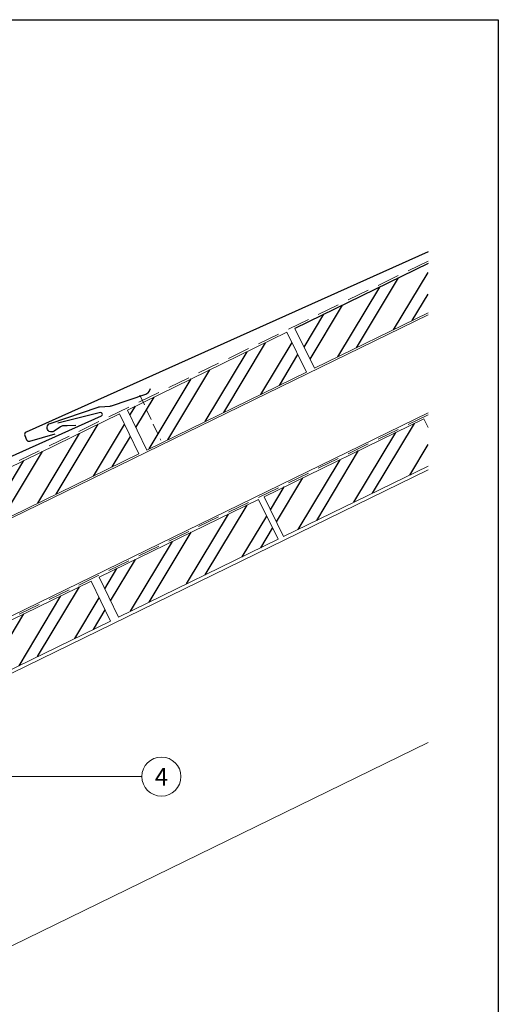
# Model space of a CAD drawing. Units: millimetres. Extents: x 0 to 31120, y 0 to 30294.
# Drawn here: x 28040 to 28310, y 27380 to 27934 of the extents above; entities that cross this region are included whole.
import ezdxf
from ezdxf.enums import TextEntityAlignment as Align

# ---------------------------------------------------------------- set-up
doc = ezdxf.new("R2010")
doc.units = ezdxf.units.MM
doc.linetypes.add('ACDINTGL', pattern=[3, 2, -1])
doc.linetypes.add('GESTRICHELT', pattern=[0.75, 0.5, -0.25])
doc.layers.get('0').update_dxf_attribs({"lineweight": 30})
for name, color, linetype, lineweight in [('Aluminium', 5, 'Continuous', 30), ('Beschriftung', 252, 'Continuous', 13), ('Blatt', 6, 'Continuous', 25), ('Holz', 47, 'Continuous', 20), ('Schriftkopf', 255, 'Continuous', 25), ('Trennlagen - Folien', 104, 'Continuous', 20)]:
    doc.layers.add(name, color=color, linetype=linetype, lineweight=lineweight)
doc.layers.add('Hafter', color=140, linetype='Continuous')
doc.layers.add('Holzfüllung', color=41, linetype='Continuous')
doc.layers.add('Schrauben - Befestigung', color=7, linetype='Continuous', lineweight=9, true_color=0x999999)
doc.styles.add('PREFA_Standard', font='arial.ttf', dxfattribs={"height": 20})
doc.styles.get("Standard").update_dxf_attribs({"font": 'ISOCP.SHX'})
pattern_1 = [(59, (36637.472, 33409.034), (-16.329037, 9.811475), []), (59, (36646.186, 33411.206), (-16.329037, 9.811475), [])]

# ---------------------------------------------------------------- blocks, each defined once
blk = doc.blocks.new('schriftkopf_prefa_klein_hoch')
at = {"layer": 'Blatt'}
for p, q in [((-2196.4, 3106.3), (0, 3106.3)), ((0, 3106.3), (0, 0))]:
    blk.add_line(p, q, dxfattribs=at)
at = {"layer": 'Schriftkopf', "style": 'PREFA_Standard', "width": 0.8}
for tag, height, p in [('DATUM', 20, (-964.6, 243.2)), ('NAME', 25, (-784.1, 243.2))]:
    blk.add_attdef(tag, text='', height=height, dxfattribs=at).set_placement(p, align=Align.MIDDLE_CENTER)
at = {"layer": 'Schriftkopf'}
blk.add_attdef('ZEICHNUNGSNAME', text='', height=30, dxfattribs=at).set_placement((-1135.6, 158.1), align=Align.TOP_LEFT)
at = {"layer": 'Schriftkopf', "style": 'PREFA_Standard', "width": 0.8}
blk.add_attdef('NUMMER', text='', height=20, dxfattribs=at).set_placement((-65, 80.7), align=Align.CENTER)
at = {"layer": 'Schriftkopf', "style": 'PREFA_Standard'}
for tag, p in [('DETAILBESCHREIBUNG', (-1131.3, 77)), ('DATEI', (-974, 16.3))]:
    blk.add_attdef(tag, p, '', height=20, dxfattribs=at)

msp = doc.modelspace()

# ---------------------------------------------------------------- hatches: boundary and pattern name
at = {"layer": 'Holzfüllung'}
h = msp.add_hatch(dxfattribs=at)
h.set_pattern_fill('ANSI32', color=256, scale=2, angle=14, style=0)
h.set_pattern_definition(pattern_1)
h.paths.add_polyline_path([(28201.948, 27735.92), (28190.994, 27758.392), (28101.105, 27714.575), (28112.059, 27692.103)])
h = msp.add_hatch(dxfattribs=at)
h.set_pattern_fill('ANSI32', color=256, scale=2, angle=14, style=0)
h.set_pattern_definition(pattern_1)
h.paths.add_polyline_path([(28107.564, 27689.912), (28096.61, 27712.385), (28006.721, 27668.568), (28017.675, 27646.096)])
h = msp.add_hatch(dxfattribs=at)
h.set_pattern_fill('ANSI32', color=256, scale=2, angle=14, style=0)
h.set_pattern_definition(pattern_1)
h.paths.add_polyline_path([(28270.441, 27683.027), (28270.441, 27704.698), (28268.02, 27709.661), (28178.141, 27665.824), (28189.1, 27643.354)])
h = msp.add_hatch(dxfattribs=at)
h.set_pattern_fill('ANSI32', color=256, scale=2, angle=14, style=0)
h.set_pattern_definition(pattern_1)
h.paths.add_polyline_path([(28185.974, 27641.83), (28175.014, 27664.299), (28085.135, 27620.462), (28096.094, 27597.992)])
h = msp.add_hatch(dxfattribs=at)
h.set_pattern_fill('ANSI32', color=256, scale=2, angle=14, style=0)
h.set_pattern_definition(pattern_1)
h.paths.add_polyline_path([(28091.6, 27595.801), (28080.641, 27618.27), (27990.761, 27574.433), (28001.721, 27551.963)])

# ---------------------------------------------------------------- linework, layer by layer
msp.add_line((28270.441, 27797.118), (28195.489, 27760.583))
at = {"layer": 'Aluminium'}
for points in [[(28270.441, 27803.691), (28044.056, 27702.21, 0.4142136), (28043.285, 27700.234), (28044.309, 27697.901, 0.3770757), (28046.104, 27697.065), (28060.391, 27701.251)], [(27953.401, 27651.602), (28086.493, 27711.316, 0.4142136), (28086.956, 27712.502), (28086.883, 27712.668, 0.3499801), (28085.889, 27713.191), (28061.865, 27707.269)]]:
    msp.add_lwpolyline(points, format="xyb", dxfattribs=at)
at = {"layer": 'Beschriftung'}
msp.add_line((28109.25, 27508.22), (28009.425, 27508.22), dxfattribs=at)
msp.add_circle((28120.25, 27508.22), 11, dxfattribs=at)
at = {"layer": 'Hafter'}
msp.add_lwpolyline([(28072.139, 27705.986), (28067.143, 27705.796), (28064.988, 27705.714, 0.141581), (28063.407, 27705.191), (28059.748, 27702.684, -1.1475547), (28057.534, 27707.115), (28084.56, 27716.258, -0.0630951), (28085.472, 27716.443), (28091.423, 27716.885, 0.0630951), (28092.162, 27717.035), (28111.557, 27723.596, 0.1045806), (28112.625, 27724.228), (28112.659, 27724.26), (28112.692, 27724.292), (28112.725, 27724.325), (28112.758, 27724.358), (28112.79, 27724.392), (28112.822, 27724.427), (28112.853, 27724.462), (28112.884, 27724.497), (28112.914, 27724.533), (28112.943, 27724.57), (28112.972, 27724.607), (28113, 27724.644), (28113.028, 27724.681), (28113.055, 27724.719), (28113.081, 27724.757), (28113.107, 27724.796), (28113.132, 27724.835), (28113.156, 27724.873), (28113.179, 27724.912), (28113.202, 27724.951), (28113.224, 27724.991), (28113.245, 27725.03), (28113.265, 27725.069), (28113.285, 27725.108), (28114.136, 27726.828)], format="xyb", dxfattribs=at)
at = {"layer": 'Holz'}
for p, q in [((28270.441, 27768.194), (27674.67, 27477.786)), ((28206.443, 27738.11), (28270.441, 27769.306)), ((28195.489, 27760.583), (28206.443, 27738.11)), ((28270.441, 27713.067), (27674.67, 27422.49)), ((28270.441, 27680.85), (27674.67, 27390.274)), ((28270.441, 27527.311), (27674.67, 27236.735))]:
    msp.add_line(p, q, dxfattribs=at)
for points in [[(28112.059, 27692.103), (28201.948, 27735.92), (28190.994, 27758.392), (28101.105, 27714.575)], [(28017.675, 27646.096), (28107.564, 27689.912), (28096.61, 27712.385), (28006.721, 27668.568)], [(28096.094, 27597.992), (28185.974, 27641.83), (28175.014, 27664.299), (28085.135, 27620.462)], [(28001.721, 27551.963), (28091.6, 27595.801), (28080.641, 27618.27), (27990.761, 27574.433)]]:
    msp.add_lwpolyline(points, close=True, dxfattribs=at)
msp.add_lwpolyline([(28270.441, 27704.698), (28268.02, 27709.661), (28178.141, 27665.824), (28189.1, 27643.354), (28270.441, 27683.027)], dxfattribs=at)
at = {"layer": 'Holzfüllung'}
for p, q in [((28230.083, 27749.634), (28253.734, 27788.974)), ((28251.044, 27759.851), (28270.441, 27792.116)), ((28219.603, 27744.525), (28243.253, 27783.866)), ((28261.524, 27764.96), (28270.441, 27779.792)), ((28203.974, 27743.176), (28222.293, 27773.648)), ((28200.656, 27749.982), (28211.813, 27768.54))]:
    msp.add_line(p, q, dxfattribs=at)
at = {"layer": 'Schrauben - Befestigung', "linetype": 'ACDINTGL', "ltscale": 3}
msp.add_lwpolyline([(28108.118, 27722.97), (28119.892, 27697.566)], dxfattribs=at)
at = {"layer": 'Trennlagen - Folien', "linetype": 'GESTRICHELT', "ltscale": 25}
for p, q in [((28270.441, 27798.504), (27674.67, 27507.927)), ((28270.441, 27711.955), (27674.67, 27421.378))]:
    msp.add_line(p, q, dxfattribs=at)

# ---------------------------------------------------------------- block references
at = {"xscale": 0.3314503542178958, "yscale": 0.3314503542178958, "zscale": 0.3314503542178958}
msp.add_blockref('schriftkopf_prefa_klein_hoch', (28310.037, 26904.817), dxfattribs=at)

# ---------------------------------------------------------------- texts
at = {"layer": 'Beschriftung', "style": 'PREFA_Standard'}
msp.add_text('4', height=10, dxfattribs=at).set_placement((28116.516, 27503.134))

doc.saveas('drawing.dxf')
